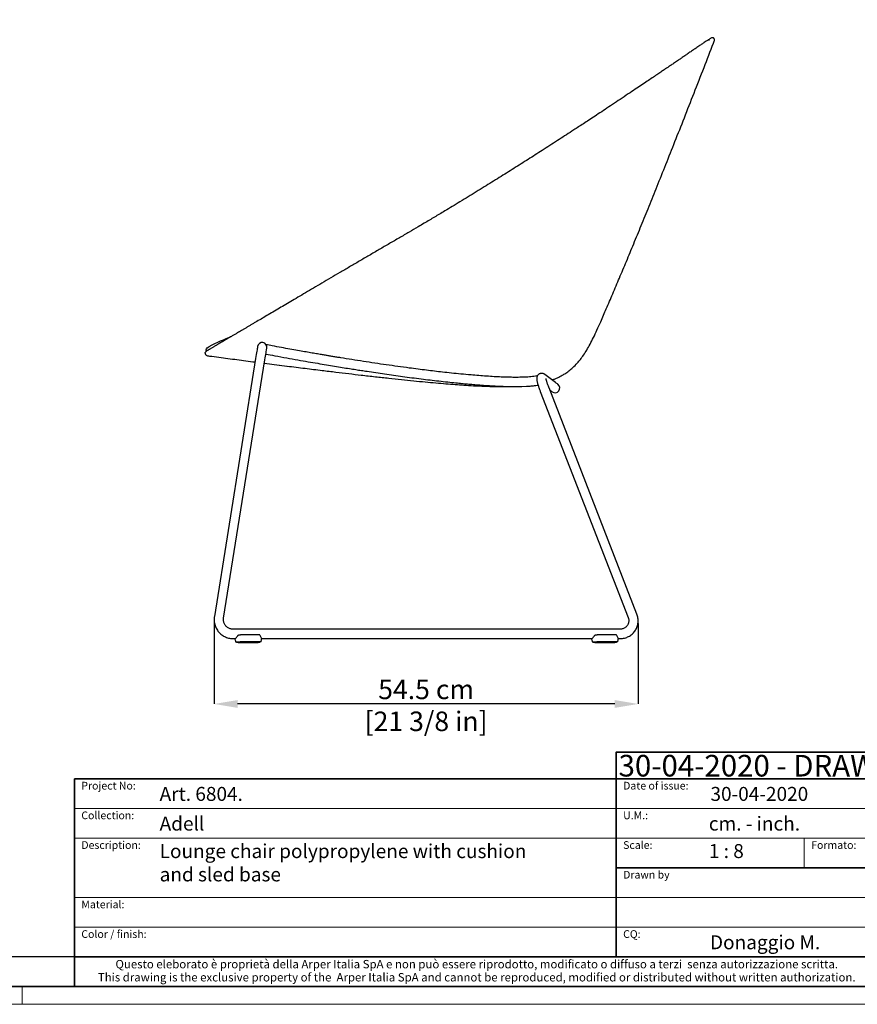
# Model space of a CAD drawing. Units: millimetres. Extents: x 0 to 3272, y 0 to 2287.
# Drawn here: x 1633 to 2706, y 0 to 1262 of the extents above; entities that cross this region are included whole.
import ezdxf
from ezdxf.enums import TextEntityAlignment as Align

# ---------------------------------------------------------------- set-up
doc = ezdxf.new("R2010")
doc.units = ezdxf.units.MM
doc.linetypes.add('SLD-Solido', pattern=[0])
doc.layers.add('CARTIGLIO', color=7, linetype='Continuous', lineweight=13)
doc.layers.add('QUOTE', color=251, linetype='Continuous', lineweight=5)
doc.layers.add('OGGETTO', color=7, linetype='Continuous')
doc.styles.add('ARIAL', font='Arial')
doc.styles.add('SLDTEXTSTYLE0', font='arial.ttf')
doc.styles.add('SLDTEXTSTYLE1', font='arial.ttf', dxfattribs={"width": 0.948})
doc.dimstyles.new('Quotatura  scala 1_8', dxfattribs={"dimtxt": 25, "dimasz": 30, "dimexe": 0, "dimexo": 3, "dimgap": 6, "dimtad": 1, "dimlfac": 0.1, "dimrnd": 0.5, "dimzin": 12, "dimdsep": 46, "dimtxsty": 'ARIAL', "dimcen": 0.09, "dimclrd": 256, "dimclre": 251, "dimadec": 0, "dimazin": 3, "dimtfac": 1, "dimtofl": 0, "dimtmove": 0, "dimatfit": 3, "dimfxl": 1, "dimfrac": 2, "dimtolj": 1, "dimtzin": 12, "dimarcsym": 0})

# ---------------------------------------------------------------- blocks, each defined once
blk = doc.blocks.new('*D14')
at = {"layer": 'Defpoints', "color": 0, "transparency": 16777216}
for p in [(1881.8, 492.7), (2425.3, 491), (1881.8, 384.8)]:
    blk.add_point(p, dxfattribs=at)
at = {"layer": 'QUOTE', "color": 251, "lineweight": -2, "transparency": 16777216}
for p, q in [((1881.8, 489.7), (1881.8, 384.8)), ((2425.3, 488), (2425.3, 384.8))]:
    blk.add_line(p, q, dxfattribs=at)
at = {"layer": 'QUOTE', "lineweight": -2, "transparency": 16777216}
blk.add_line((2395.3, 384.8), (1911.8, 384.8), dxfattribs=at)
at = {"layer": 'QUOTE', "transparency": 16777216}
for points in [[(1911.8, 389.8), (1911.8, 379.8), (1881.8, 384.8)], [(2395.3, 389.8), (2395.3, 379.8), (2425.3, 384.8)]]:
    blk.add_solid(points, dxfattribs=at)
at = {"layer": 'QUOTE', "color": 0, "transparency": 16777216, "char_height": 25, "attachment_point": 5, "style": 'ARIAL'}
for s, insert in [('\\A1;54.5 cm', (2153.5, 403.5)), ('\\A1;[21 3/8 in]', (2153.5, 362.6))]:
    blk.add_mtext(s, dxfattribs=dict(at, insert=insert))

msp = doc.modelspace()

# ---------------------------------------------------------------- linework, layer by layer
at = {"layer": 'CARTIGLIO', "linetype": 'Continuous', "lineweight": 35}
for p, q in [((3248.858, 288.985), (1702.647, 288.985)), ((1702.647, 288.985), (1702.647, 22.815)), ((2397.112, 60.839), (2397.112, 288.985)), ((2990.293, 174.912), (2397.112, 174.912)), ((2762.146, 60.839), (1702.647, 60.839))]:
    msp.add_line(p, q, dxfattribs=at)
at = {"layer": 'CARTIGLIO', "linetype": 'Continuous'}
for p, q in [((2762.146, 250.961), (1702.647, 250.961)), ((2762.146, 212.936), (1702.647, 212.936)), ((2638.159, 174.912), (2638.159, 212.936)), ((2762.146, 98.863), (1702.647, 98.863))]:
    msp.add_line(p, q, dxfattribs=at)
at = {"layer": 'CARTIGLIO'}
for p, q in [((1702.647, 136.888), (2762.146, 136.888)), ((1635.836, 0), (1635.836, 22.815))]:
    msp.add_line(p, q, dxfattribs=at)
at = {"layer": 'CARTIGLIO', "linetype": 'SLD-Solido', "lineweight": 30}
msp.add_line((1702.647, 60.839), (968.588, 60.839), dxfattribs=at)
at = {"layer": 'CARTIGLIO'}
msp.add_lwpolyline([(0, 2287.478), (3271.673, 2287.478), (3271.673, 0), (0, 0)], close=True, dxfattribs=at)
at = {"layer": 'CARTIGLIO', "lineweight": 35}
msp.add_lwpolyline([(22.815, 2264.664), (3248.858, 2264.664), (3248.858, 22.815), (22.815, 22.815)], close=True, dxfattribs=at)
at = {"layer": 'CARTIGLIO', "linetype": 'Continuous', "lineweight": 35}
msp.add_lwpolyline([(2397.112, 288.985), (3248.858, 288.985), (3248.858, 323.194), (2397.112, 323.194)], close=True, dxfattribs=at)
at = {"layer": 'OGGETTO', "color": 7, "linetype": 'Continuous', "lineweight": 25}
for p, q in [((1935.021, 827.573), (1882.102, 496.71)), ((1893.951, 494.815), (1946.869, 825.678)), ((1946.202, 821.505), (1965.31, 819.067)), ((1965.31, 819.067), (1975.309, 817.802)), ((1965.493, 819.044), (1975.088, 817.831)), ((2314.083, 800.65), (2305.476, 807.106)), ((2299.827, 785.375), (2412.468, 495.718)), ((2423.651, 500.066), (2311.01, 789.724)), ((2402.321, 480.664), (1905.852, 480.664)), ((1905.852, 468.665), (1908.324, 468.665)), ((1908.717, 466.853), (1909.087, 464.826)), ((1914.258, 473.415), (1915.429, 473.415)), ((1938.03, 473.415), (1915.429, 473.415)), ((1939.163, 473.415), (1938.03, 473.415)), ((1941.924, 464.826), (1942.295, 466.853)), ((1942.699, 468.665), (2365.486, 468.665)), ((2365.879, 466.853), (2366.249, 464.826)), ((2371.419, 473.415), (2372.591, 473.415)), ((2395.192, 473.415), (2372.591, 473.415)), ((2396.325, 473.415), (2395.192, 473.415)), ((2399.086, 464.826), (2399.457, 466.853)), ((2399.861, 468.665), (2402.321, 468.665)), ((1909.579, 464.415), (1915.06, 464.415)), ((1937.661, 464.415), (1915.06, 464.415)), ((1941.433, 464.415), (1937.661, 464.415)), ((2366.741, 464.415), (2372.222, 464.415)), ((2394.823, 464.415), (2372.222, 464.415)), ((2398.595, 464.415), (2394.823, 464.415))]:
    msp.add_line(p, q, dxfattribs=at)
at = {"layer": 'OGGETTO', "color": 7, "linetype": 'Continuous', "lineweight": 25, "flags": 128}
for points in [[(1937.473, 842.902), (1937.444, 842.72), (1937.357, 842.177), (1937.214, 841.285), (1937.018, 840.062), (1936.774, 838.533), (1936.485, 836.729), (1936.159, 834.687), (1935.801, 832.449), (1935.419, 830.061), (1935.021, 827.573)], [(1946.869, 825.678), (1947.267, 828.166), (1947.649, 830.554), (1948.007, 832.792), (1948.334, 834.834), (1948.622, 836.638), (1948.867, 838.167), (1949.062, 839.39), (1949.205, 840.282), (1949.292, 840.825), (1949.321, 841.007)], [(2322.374, 794.432), (2322.244, 794.53), (2321.854, 794.822), (2321.204, 795.31), (2320.295, 795.991), (2319.128, 796.867), (2317.702, 797.936), (2316.02, 799.197), (2314.083, 800.65)], [(2311.98, 787.229), (2313.096, 786.392), (2314.005, 785.711), (2314.654, 785.223), (2315.044, 784.931), (2315.174, 784.833)]]:
    msp.add_lwpolyline(points, dxfattribs=at)
at = {"layer": 'OGGETTO', "color": 7, "linetype": 'Continuous', "lineweight": 25}
for centre, radius, start, end in [((1943.397, 841.955), 5.999, 350.913021, 170.913021), ((2318.774, 789.633), 5.999, 233.130102, 53.130102), ((1931.841, 474.262), 24.274, 193.569897, 197.471283), ((1907.733, 466.674), 1, 10.345149, 17.471283), ((1943.278, 466.674), 1, 162.528717, 169.654851), ((1919.17, 474.262), 24.274, 342.528717, 346.400765), ((2389.003, 474.262), 24.274, 193.569897, 197.471283), ((2364.895, 466.674), 1, 10.345149, 17.471283), ((2400.44, 466.674), 1, 162.528717, 169.654851), ((2376.332, 474.262), 24.274, 342.528717, 346.400765), ((1909.579, 464.915), 0.5, 190.345149, 270), ((1941.433, 464.915), 0.5, 270, 349.654851), ((2366.741, 464.915), 0.5, 190.345149, 270), ((2398.595, 464.915), 0.5, 270, 349.654851)]:
    msp.add_arc(centre, radius, start, end, dxfattribs=at)
for points, knots in [([(2515.873, 1235.023), (2515.888, 1235.059), (2516.194, 1235.824), (2516.865, 1236.999), (2518.229, 1238.203), (2519.637, 1238.717), (2520.745, 1238.732), (2521.3, 1238.581), (2521.406, 1238.552)], [0, 0, 0, 0, 0.016076179, 0.34345558, 0.551411916, 0.760439226, 0.954409481, 1, 1, 1, 1]), ([(2521.834, 1231.575), (2522.156, 1232.4), (2522.733, 1233.872), (2523.076, 1235.751), (2522.872, 1236.995), (2522.532, 1237.714), (2522.041, 1238.273), (2521.613, 1238.461), (2521.406, 1238.552)], [0, 0, 0, 0, 0.34173141, 0.61018073, 0.72135494, 0.82149109, 0.91380474, 1, 1, 1, 1]), ([(2377.241, 874.641), (2379.657, 880.166), (2384.859, 892.06), (2392.872, 910.726), (2401.464, 930.971), (2410.409, 952.302), (2419.711, 974.719), (2429.368, 998.221), (2439.38, 1022.809), (2449.923, 1048.916), (2461.007, 1076.578), (2472.64, 1105.83), (2484.664, 1136.274), (2497.077, 1167.91), (2509.522, 1199.804), (2517.798, 1221.166), (2521.831, 1231.576)], [0, 0, 0, 0, 0.04697278, 0.10112078, 0.15822378, 0.21828285, 0.281299, 0.34727316, 0.41620579, 0.48809764, 0.56658743, 0.64832628, 0.73331454, 0.82155267, 0.91304106, 1, 1, 1, 1]), ([(2498.247, 1224.392), (2496.768, 1223.381), (2493.935, 1221.444), (2489.435, 1218.371), (2485.104, 1215.416), (2480.998, 1212.616), (2477.418, 1210.177), (2474.384, 1208.111), (2471.89, 1206.414), (2469.659, 1204.897), (2467.576, 1203.481), (2465.198, 1201.865), (2462.221, 1199.843), (2458.459, 1197.29), (2454.047, 1194.3), (2448.949, 1190.848), (2443.166, 1186.939), (2436.668, 1182.554), (2429.425, 1177.677), (2421.379, 1172.273), (2415.625, 1168.422), (2412.64, 1166.426)], [0, 0, 0, 0, 0.07480324, 0.14332535, 0.20560506, 0.26166445, 0.31151707, 0.3463391, 0.37733789, 0.40451479, 0.42794341, 0.45235702, 0.48897385, 0.53180349, 0.58085142, 0.63612546, 0.69763725, 0.76413619, 0.83668111, 0.91530688, 1, 1, 1, 1]), ([(2516.016, 1235.99), (2515.96, 1236.019), (2515.82, 1236.091), (2515.173, 1235.79), (2514.043, 1235.124), (2512.339, 1234.012), (2509.996, 1232.432), (2506.911, 1230.325), (2503.055, 1227.684), (2499.88, 1225.51), (2498.246, 1224.391)], [0, 0, 0, 0, 0.06909355, 0.175099, 0.28994143, 0.41371107, 0.54651497, 0.68845499, 0.83959098, 1, 1, 1, 1]), ([(2412.64, 1166.426), (2409.202, 1164.127), (2402.556, 1159.684), (2392.619, 1153.079), (2383.219, 1146.843), (2374.388, 1141.005), (2366.218, 1135.623), (2358.741, 1130.711), (2351.982, 1126.282), (2345.913, 1122.316), (2336.004, 1115.854), (2321.66, 1106.545), (2302.954, 1094.503), (2284.315, 1082.604), (2265.964, 1070.99), (2247.185, 1059.214), (2231.069, 1049.207), (2217.721, 1040.985), (2207.37, 1034.646), (2197.078, 1028.379), (2187.129, 1022.355), (2178.379, 1017.087), (2170.8, 1012.545), (2164.235, 1008.627), (2157.659, 1004.716), (2150.731, 1000.603), (2142.023, 995.479), (2131.474, 989.294), (2119.153, 982.068), (2106.399, 974.629), (2093.486, 967.124), (2080.583, 959.601), (2067.8, 952.13), (2055.251, 944.776), (2043.042, 937.62), (2031.256, 930.714), (2019.937, 924.072), (2009.132, 917.706), (1998.849, 911.637), (1989.132, 905.891), (1979.994, 900.488), (1971.421, 895.426), (1963.078, 890.51), (1955.02, 885.769), (1947.265, 881.212), (1939.992, 876.939), (1934.247, 873.564), (1929.753, 870.924), (1926.368, 868.936), (1923.074, 867.001), (1919.904, 865.139), (1916.943, 863.4), (1914.296, 861.846), (1911.981, 860.488), (1909.966, 859.305), (1908.192, 858.264), (1906.581, 857.318), (1904.822, 856.285), (1902.784, 855.088), (1900.413, 853.694), (1897.816, 852.168), (1895.13, 850.59), (1892.512, 849.053), (1890.137, 847.66), (1888.017, 846.415), (1886.305, 845.41), (1884.929, 844.602), (1883.777, 843.925), (1882.586, 843.225), (1881.275, 842.454), (1879.854, 841.62), (1878.369, 840.747), (1876.951, 839.912), (1875.638, 839.141), (1874.469, 838.452), (1873.446, 837.85), (1872.633, 837.37), (1872.058, 837.03), (1871.961, 836.97), (1871.911, 836.939)], [0, 0, 0, 0, 0.01710819, 0.0330721, 0.04788579, 0.06154869, 0.07405903, 0.08522269, 0.09527274, 0.10420911, 0.11203599, 0.13870264, 0.16608458, 0.19096314, 0.21584126, 0.24074023, 0.26611642, 0.27929117, 0.29263879, 0.30601487, 0.31861461, 0.33031272, 0.33887026, 0.34686983, 0.35464464, 0.36311183, 0.37230941, 0.3864199, 0.40135577, 0.41661476, 0.43187752, 0.44708044, 0.46219474, 0.47711852, 0.49183907, 0.50634623, 0.52064847, 0.53491294, 0.54915762, 0.56337499, 0.57757091, 0.59174899, 0.60591624, 0.62177224, 0.63761829, 0.65362912, 0.67019503, 0.67909986, 0.68816103, 0.69737795, 0.70675023, 0.71598553, 0.72453508, 0.73207033, 0.73896599, 0.74522259, 0.75084044, 0.75647826, 0.76483675, 0.77430444, 0.78488098, 0.79733211, 0.80958843, 0.82123758, 0.83228111, 0.84272046, 0.84966925, 0.85635741, 0.86379171, 0.87243791, 0.8827959, 0.89448495, 0.90750658, 0.92026107, 0.93408109, 0.94896757, 0.9649195, 0.98192409, 1, 1, 1, 1]), ([(2314.906, 800.033), (2314.945, 800.046), (2316.329, 800.509), (2318.901, 801.562), (2322.819, 803.278), (2326.957, 805.382), (2331.572, 808.101), (2336.589, 811.601), (2341.924, 816.059), (2346.857, 821.049), (2351.369, 826.428), (2355.482, 832.057), (2359.645, 838.572), (2363.868, 846.059), (2368.185, 854.593), (2372.665, 864.232), (2375.667, 871.053), (2377.245, 874.64)], [0, 0, 0, 0, 0.00121716, 0.04359395, 0.08288233, 0.12893323, 0.18211781, 0.24271244, 0.31140707, 0.38943427, 0.4518943, 0.52091017, 0.59746927, 0.68263478, 0.77747718, 0.88299037, 1, 1, 1, 1]), ([(1871.979, 836.946), (1871.797, 837.54), (1871.035, 840.021), (1883.565, 848.109), (1894.975, 852.125), (1903.749, 855.621)], [0, 0, 0, 0, 1.75765588, 7.34150859, 35.73481815, 35.73481815, 35.73481815, 35.73481815]), ([(1870.338, 834.419), (1870.33, 834.185), (1870.313, 833.706), (1870.553, 832.997), (1870.982, 832.342), (1871.869, 831.565), (1873.503, 830.964), (1874.915, 830.784), (1875.698, 830.684)], [0, 0, 0, 0, 0.09527934, 0.19600342, 0.30157956, 0.41424135, 0.6750071, 1, 1, 1, 1]), ([(1870.338, 834.419), (1870.434, 834.805), (1870.625, 835.576), (1871.229, 836.443), (1871.752, 836.778), (1871.94, 836.898)], [0, 0, 0, 0, 0.390880111, 0.780809575, 1, 1, 1, 1]), ([(1948.073, 833.204), (1951.882, 832.491), (1960.807, 830.82), (1974.489, 828.326), (1988.761, 825.769), (2001.975, 823.449), (2014.163, 821.349), (2025.362, 819.454), (2035.897, 817.703), (2045.739, 816.096), (2054.859, 814.632), (2063.005, 813.346), (2070.549, 812.173), (2082.865, 810.286), (2100.483, 807.672), (2123.564, 804.434), (2142.984, 801.893), (2158.474, 799.991), (2169.82, 798.663), (2180.879, 797.436), (2190.708, 796.411), (2199.189, 795.578), (2206.651, 794.885), (2214.269, 794.223), (2222.77, 793.541), (2232.128, 792.874), (2242.123, 792.275), (2252.142, 791.822), (2259.747, 791.593), (2263.993, 791.55), (2282, 791.833)], [0, 0, 0, 0, 0.03633347, 0.08511421, 0.13038904, 0.17227757, 0.21089657, 0.2463595, 0.27877562, 0.31103872, 0.33987237, 0.36539852, 0.38837605, 0.41146975, 0.48224926, 0.55541295, 0.6300772, 0.66595866, 0.70181616, 0.7372504, 0.77034848, 0.79453214, 0.81719973, 0.84064976, 0.86627301, 0.89719876, 0.92865732, 0.96019631, 0.991273, 1, 1, 1, 1]), ([(2296.191, 805.402), (2295.943, 805.336), (2294.495, 804.953), (2291.685, 804.532), (2287.849, 804.065), (2284.08, 803.765), (2280.688, 803.574), (2277.894, 803.465), (2274.854, 803.379), (2271.331, 803.324), (2266.746, 803.317), (2261.659, 803.378), (2255.929, 803.521), (2248.896, 803.779), (2240.505, 804.194), (2230.878, 804.794), (2220.982, 805.52), (2210.057, 806.426), (2198.331, 807.51), (2186.153, 808.746), (2174.865, 809.976), (2164.269, 811.195), (2153.816, 812.453), (2143.006, 813.809), (2130.707, 815.414), (2117.14, 817.258), (2102.429, 819.34), (2087.732, 821.499), (2073.043, 823.729), (2058.47, 826.009), (2047.081, 827.841), (2038.926, 829.176), (2033.951, 829.998), (2029.139, 830.799), (2024.24, 831.621), (2018.835, 832.536), (2012.499, 833.618), (2005.304, 834.859), (1997.285, 836.26), (1988.474, 837.817), (1978.651, 839.576), (1967.788, 841.55), (1957.583, 843.428), (1950.998, 844.665), (1948.386, 845.156)], [0, 0, 0, 0, 0.00220779, 0.01292052, 0.02435484, 0.03544718, 0.04537832, 0.05352823, 0.05943512, 0.07144861, 0.08369533, 0.09869227, 0.11498921, 0.13273861, 0.15889633, 0.18684855, 0.21522768, 0.24374998, 0.28057942, 0.31590531, 0.34839474, 0.3776295, 0.40706364, 0.4383603, 0.47072741, 0.51304696, 0.55534109, 0.59765381, 0.63994611, 0.682258, 0.72364309, 0.73847094, 0.75283191, 0.76671204, 0.78012697, 0.79526035, 0.81353003, 0.83501285, 0.85760318, 0.88304256, 0.91141334, 0.94280375, 0.97730774, 1, 1, 1, 1]), ([(1875.698, 830.684), (1883.646, 829.638), (1899.215, 827.589), (1918.748, 825.041), (1930.334, 823.549), (1934.296, 823.038)], [0, 0, 0, 0, 0.40696565, 0.79720598, 1, 1, 1, 1]), ([(1975.309, 817.802), (1983.009, 816.834), (1998.005, 814.95), (2013.006, 813.11), (2020.304, 812.216)], [0, 0, 0, 0, 0.51350406, 1, 1, 1, 1]), ([(2020.304, 812.216), (2026.124, 811.509), (2037.494, 810.129), (2054.159, 808.145), (2065.006, 806.885), (2070.299, 806.27)], [0, 0, 0, 0, 0.34929326, 0.68247447, 1, 1, 1, 1]), ([(2305.476, 807.106), (2305.199, 807.298), (2304.645, 807.683), (2303.576, 808.156), (2302.372, 808.445), (2301.077, 808.489), (2299.73, 808.249), (2298.453, 807.709), (2297.358, 806.918), (2296.521, 806), (2295.919, 805.024), (2295.523, 804.041), (2295.297, 803.091), (2295.198, 802.178), (2295.196, 801.24), (2295.295, 800.103), (2295.526, 798.74), (2295.903, 797.101), (2296.389, 795.309), (2296.977, 793.366), (2297.668, 791.265), (2298.433, 789.08), (2299.161, 787.104), (2299.641, 785.857), (2299.827, 785.375)], [0, 0, 0, 0, 0.0341731, 0.06829477, 0.102888, 0.13806021, 0.17360458, 0.21273133, 0.24866779, 0.28216053, 0.31406358, 0.34503841, 0.37607426, 0.40868394, 0.4458614, 0.49330962, 0.56446839, 0.63323723, 0.69782352, 0.76569856, 0.83133264, 0.89582729, 0.95970676, 1, 1, 1, 1]), ([(2070.299, 806.27), (2076.376, 805.574), (2088.17, 804.222), (2105.344, 802.325), (2121.705, 800.575), (2137.264, 798.979), (2152.036, 797.534), (2165.824, 796.262), (2178.672, 795.156), (2190.626, 794.209), (2202.319, 793.375), (2213.701, 792.67), (2224.737, 792.123), (2234.809, 791.747), (2241.214, 791.641), (2244.267, 791.59)], [0, 0, 0, 0, 0.10505604, 0.20391349, 0.29680692, 0.38768244, 0.47258038, 0.55176851, 0.62551491, 0.69408813, 0.75775719, 0.82686636, 0.8899804, 0.94754313, 1, 1, 1, 1]), ([(2311.01, 789.724), (2310.868, 790.093), (2310.454, 791.163), (2309.813, 792.894), (2309.124, 794.849), (2308.524, 796.656), (2308.026, 798.271), (2307.642, 799.643), (2307.388, 800.686), (2307.252, 801.363), (2307.201, 801.731), (2307.2, 801.748), (2307.199, 801.755)], [0, 0, 0, 0, 0.06411183, 0.18589971, 0.30721923, 0.42758882, 0.54643717, 0.66285643, 0.77535735, 0.86716409, 0.94737418, 1, 1, 1, 1]), ([(2244.267, 791.59), (2247.664, 791.555), (2251.575, 791.514), (2255.484, 791.613), (2255.999, 791.626)], [0, 0, 0, 0, 0.868371558, 1, 1, 1, 1]), ([(2282, 791.833), (2282.645, 791.866), (2284.279, 791.95), (2286.855, 792.141), (2289.71, 792.4), (2292.756, 792.772), (2295.175, 793.092), (2296.646, 793.429), (2296.947, 793.497)], [0, 0, 0, 0, 0.129025289, 0.32706289, 0.515550449, 0.700975637, 0.938907675, 1, 1, 1, 1]), ([(1882.102, 496.71), (1882.027, 496.164), (1881.825, 494.713), (1881.76, 492.328), (1881.98, 489.587), (1882.514, 486.883), (1883.351, 484.254), (1884.48, 481.732), (1885.887, 479.353), (1887.554, 477.148), (1889.458, 475.145), (1891.575, 473.373), (1893.876, 471.854), (1896.331, 470.61), (1898.907, 469.655), (1901.569, 469.007), (1903.899, 468.704), (1905.33, 468.675), (1905.852, 468.665)], [0, 0, 0, 0, 0.03977691, 0.10551923, 0.17131232, 0.23715318, 0.30303731, 0.36895747, 0.4349053, 0.50087197, 0.5668436, 0.6328097, 0.69875969, 0.76468309, 0.83057122, 0.89641565, 0.96221201, 1, 1, 1, 1]), ([(1905.852, 480.664), (1905.582, 480.67), (1904.683, 480.689), (1903.154, 480.932), (1901.326, 481.523), (1899.609, 482.408), (1898.047, 483.556), (1896.683, 484.937), (1895.549, 486.515), (1894.675, 488.248), (1894.082, 490.092), (1893.788, 491.996), (1893.783, 493.584), (1893.91, 494.513), (1893.951, 494.815)], [0, 0, 0, 0, 0.0396506, 0.13230108, 0.22474627, 0.31681472, 0.40854436, 0.49999958, 0.59125824, 0.6824079, 0.77352681, 0.86469039, 0.95599262, 1, 1, 1, 1]), ([(2402.321, 468.665), (2402.869, 468.676), (2404.325, 468.706), (2406.669, 469.017), (2409.304, 469.665), (2411.835, 470.617), (2414.228, 471.853), (2416.453, 473.358), (2418.479, 475.11), (2420.28, 477.087), (2421.834, 479.261), (2423.121, 481.604), (2424.124, 484.085), (2424.83, 486.672), (2425.23, 489.33), (2425.322, 492.027), (2425.095, 494.725), (2424.575, 497.43), (2423.963, 499.177), (2423.651, 500.066)], [0, 0, 0, 0, 0.036440365, 0.096842744, 0.157211916, 0.217490811, 0.277676997, 0.337775063, 0.39779475, 0.457751623, 0.517666222, 0.577557707, 0.637446652, 0.697356865, 0.75731046, 0.817325703, 0.877416198, 0.937590306, 1, 1, 1, 1]), ([(2412.468, 495.718), (2412.563, 495.459), (2412.873, 494.609), (2413.203, 493.119), (2413.326, 491.272), (2413.146, 489.447), (2412.672, 487.688), (2411.91, 486.038), (2410.877, 484.542), (2409.596, 483.239), (2408.1, 482.169), (2406.431, 481.362), (2404.671, 480.855), (2403.278, 480.678), (2402.503, 480.666), (2402.321, 480.664)], [0, 0, 0, 0, 0.036767556, 0.120611061, 0.204798563, 0.289575026, 0.37503379, 0.461192331, 0.547956565, 0.63510331, 0.722249779, 0.809035243, 0.895239941, 0.975474492, 1, 1, 1, 1]), ([(1908.32, 468.589), (1908.31, 468.516), (1908.297, 468.417), (1908.467, 468.409), (1908.829, 468.574), (1909.733, 469.325), (1910.965, 470.606), (1912.063, 471.953), (1912.562, 472.839), (1912.678, 473.044)], [0, 0, 0, 0, 0.08185321, 0.11179757, 0.28395814, 0.45553889, 0.68985993, 0.92803046, 1, 1, 1, 1]), ([(1912.678, 473.044), (1912.702, 473.077), (1912.764, 473.165), (1913.023, 473.304), (1913.531, 473.407), (1913.987, 473.412), (1914.258, 473.415)], [0, 0, 0, 0, 0.07303971, 0.1921095, 0.51959235, 1, 1, 1, 1]), ([(1940.564, 473.044), (1940.544, 473.077), (1940.493, 473.165), (1940.274, 473.304), (1939.832, 473.407), (1939.412, 473.412), (1939.163, 473.415)], [0, 0, 0, 0, 0.073040618, 0.192107022, 0.519587103, 1, 1, 1, 1]), ([(1942.71, 468.565), (1942.73, 468.587), (1942.807, 468.67), (1942.524, 469.349), (1941.861, 470.598), (1941.056, 471.954), (1940.656, 472.839), (1940.564, 473.044)], [0, 0, 0, 0, 0.078961761, 0.299663098, 0.601067604, 0.907425684, 1, 1, 1, 1]), ([(2365.481, 468.589), (2365.472, 468.516), (2365.459, 468.417), (2365.629, 468.409), (2365.991, 468.574), (2366.895, 469.325), (2368.127, 470.606), (2369.225, 471.953), (2369.724, 472.839), (2369.84, 473.044)], [0, 0, 0, 0, 0.08185462, 0.11179711, 0.28395752, 0.45553913, 0.68985957, 0.92802988, 1, 1, 1, 1]), ([(2369.84, 473.044), (2369.864, 473.077), (2369.926, 473.165), (2370.185, 473.304), (2370.693, 473.407), (2371.149, 473.412), (2371.419, 473.415)], [0, 0, 0, 0, 0.0730395, 0.19210717, 0.51959329, 1, 1, 1, 1]), ([(2397.726, 473.044), (2397.706, 473.077), (2397.655, 473.165), (2397.436, 473.304), (2396.994, 473.407), (2396.574, 473.412), (2396.325, 473.415)], [0, 0, 0, 0, 0.07304067, 0.19211147, 0.51959478, 1, 1, 1, 1]), ([(2399.872, 468.565), (2399.892, 468.587), (2399.969, 468.67), (2399.686, 469.349), (2399.023, 470.598), (2398.218, 471.954), (2397.818, 472.839), (2397.726, 473.044)], [0, 0, 0, 0, 0.07896185, 0.299666809, 0.601069664, 0.907425747, 1, 1, 1, 1]), ([(1910.249, 464.415), (1910.25, 464.405), (1910.251, 464.383), (1910.268, 464.34), (1910.333, 464.26), (1910.7, 464.06), (1911.483, 463.92), (1912.662, 463.766), (1913.988, 463.666), (1915.726, 463.569), (1918.106, 463.488), (1921.492, 463.426), (1924.048, 463.419), (1931.711, 463.524)], [0, 0, 0, 0, 0.00207291, 0.00419211, 0.00892092, 0.0215306, 0.08314011, 0.16151886, 0.2528066, 0.34148796, 0.49978158, 0.71487909, 1, 1, 1, 1]), ([(1931.711, 463.524), (1933.021, 463.531), (1935.254, 463.544), (1938.015, 463.726), (1939.654, 463.924), (1940.421, 464.119), (1940.678, 464.26), (1940.743, 464.34), (1940.76, 464.383), (1940.762, 464.405), (1940.762, 464.415)], [0, 0, 0, 0, 0.42781925, 0.72931167, 0.90030543, 0.96392952, 0.98505291, 0.99297548, 0.99652707, 1, 1, 1, 1]), ([(2367.411, 464.415), (2367.412, 464.405), (2367.413, 464.383), (2367.43, 464.34), (2367.495, 464.26), (2367.862, 464.06), (2368.645, 463.92), (2369.824, 463.766), (2371.15, 463.666), (2372.888, 463.569), (2375.268, 463.488), (2378.654, 463.426), (2381.21, 463.419), (2388.872, 463.524)], [0, 0, 0, 0, 0.00207321, 0.00419258, 0.00892135, 0.02152984, 0.08314057, 0.16151852, 0.25280617, 0.34148817, 0.49978149, 0.71487834, 1, 1, 1, 1]), ([(2388.872, 463.524), (2390.183, 463.531), (2392.416, 463.544), (2395.177, 463.726), (2396.816, 463.924), (2397.583, 464.119), (2397.84, 464.26), (2397.905, 464.34), (2397.922, 464.383), (2397.924, 464.405), (2397.924, 464.415)], [0, 0, 0, 0, 0.42781929, 0.72931139, 0.90030466, 0.96393017, 0.98505352, 0.99297601, 0.99652648, 1, 1, 1, 1])]:
    msp.add_open_spline(points, degree=3, knots=knots, dxfattribs=at)

# ---------------------------------------------------------------- texts
at = {"layer": 'CARTIGLIO', "style": 'ARIAL'}
for s, height, p in [("30-04-2020 - DRAWN FOR CUSTOMER'S VIEW ", 27.68089, (2400.177, 291.881)), ('Project No: ', 9.88634, (1711.57, 275.193)), ('Art. 6804. ', 17.89272, (1811.902, 260.642)), ('Date of issue: ', 9.88634, (2406.035, 275.193)), ('30-04-2020', 17.8927, (2517.953, 260.642)), ('Collection: ', 9.88634, (1711.57, 237.168)), ('Adell', 17.8927, (1811.902, 222.617)), ('U.M.:', 9.8863, (2406.035, 237.168)), ('cm. - inch. ', 17.89272, (2515.887, 222.617)), ('Description: ', 9.88634, (1711.57, 199.144)), ('Scale:', 9.8863, (2406.035, 199.144)), ('1 : 8', 17.8927, (2515.887, 187.422)), ('Formato:', 9.8863, (2647.082, 199.144)), ('Drawn by', 9.8863, (2406.035, 161.12)), ('Material: ', 9.8863, (1711.57, 123.095)), ('Color / finish: ', 9.88634, (1711.57, 85.071)), ('Donaggio M.', 17.89272, (2517.316, 70.52))]:
    msp.add_text(s, height=height, dxfattribs=at).set_placement(p)
for s, p in [('Questo eleborato è proprietà della Arper Italia SpA e non può essere riprodotto, modificato o diffuso a terzi  senza autorizzazione scritta.', (2218.398, 56.828)), ('This drawing is the exclusive property of the  Arper Italia SpA and cannot be reproduced, modified or distributed without written authorization.', (2218.398, 40.024))]:
    msp.add_text(s, height=10.735633, dxfattribs=at).set_placement(p, align=Align.TOP_CENTER)
at = {"layer": 'CARTIGLIO', "linetype": 'SLD-Solido', "lineweight": 0, "insert": (1811.932, 205.227), "char_height": 17.89451, "attachment_point": 1, "style": 'SLDTEXTSTYLE0'}
msp.add_mtext('Lounge chair polypropylene with cushion \\Pand sled base', dxfattribs=at)
at = {"layer": 'CARTIGLIO', "insert": (2406.035, 94.931), "char_height": 9.8863, "attachment_point": 1, "style": 'SLDTEXTSTYLE1'}
msp.add_mtext('CQ:', dxfattribs=at)

# ---------------------------------------------------------------- dimensions: what is measured, and where the dimension line sits
at = {"layer": 'QUOTE', "transparency": 33554687}
dim = msp.add_linear_dim(base=(1881.802, 384.787), p1=(2425.271, 490.976), p2=(1881.802, 492.709), dimstyle='Quotatura  scala 1_8', override={"dimpost": ' cm\\X'}, dxfattribs=at)
dim.commit()
dim.dimension.update_dxf_attribs({"geometry": '*D14', "text_midpoint": (2153.536, 384.787)})

doc.saveas('drawing.dxf')
